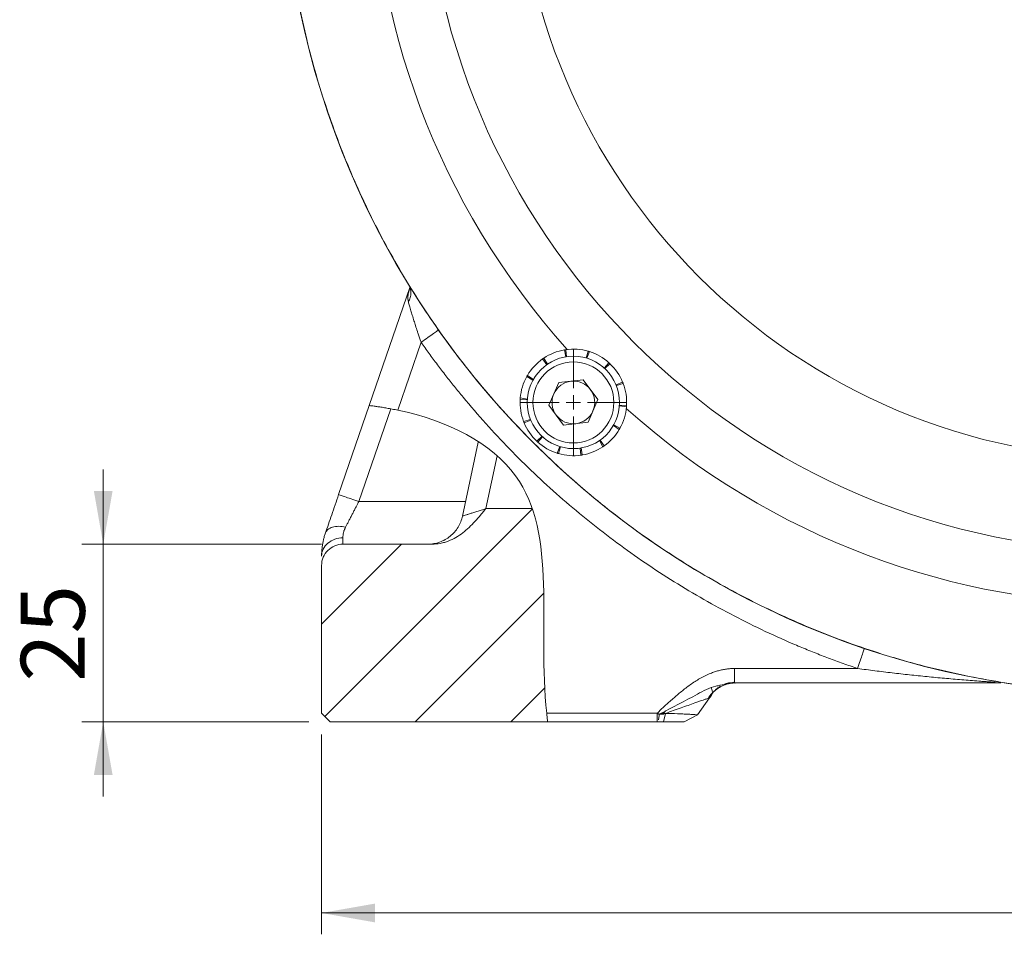
# Model space of a CAD drawing. Units: millimetres. Extents: x 0 to 420, y 0 to 297.
# Drawn here: x 246 to 292, y 165 to 208 of the extents above; entities that cross this region are included whole.
import ezdxf

# ---------------------------------------------------------------- set-up
doc = ezdxf.new("R2010")
doc.units = ezdxf.units.MM
doc.linetypes.add('SLD-Durchgehend', pattern=[0])
doc.styles.add('SLDTEXTSTYLE0', font='ARIAL.TTF', dxfattribs={"width": 0.948})
doc.dimstyles.new('SLDDIMSTYLE0', dxfattribs={"dimtxt": 3, "dimasz": 2.5, "dimexe": 0, "dimexo": 0.0625, "dimgap": 0.75, "dimtad": 1, "dimdec": 3, "dimlfac": 3, "dimrnd": 1e-09, "dimzin": 12, "dimdsep": 46, "dimtxsty": 'SLDTEXTSTYLE0', "dimsah": 1, "dimcen": 0.09, "dimadec": 0, "dimazin": 0, "dimtfac": 1, "dimtdec": 3, "dimtofl": 0, "dimtmove": 0, "dimatfit": 3, "dimfxl": 1, "dimfrac": 2, "dimtolj": 1, "dimtzin": 12, "dimarcsym": 0})
doc.dimstyles.new('SLDDIMSTYLE2', dxfattribs={"dimtxt": 3, "dimasz": 2.5, "dimexe": 0, "dimexo": 0.0625, "dimgap": 0.75, "dimtad": 1, "dimdec": 3, "dimlfac": 3, "dimrnd": 1e-09, "dimzin": 12, "dimdsep": 46, "dimtxsty": 'SLDTEXTSTYLE0', "dimsah": 1, "dimcen": 0.09, "dimadec": 0, "dimazin": 0, "dimtfac": 1, "dimtdec": 3, "dimtofl": 0, "dimtmove": 0, "dimatfit": 3, "dimfxl": 1, "dimfrac": 2, "dimtolj": 1, "dimtzin": 12, "dimarcsym": 0})

# ---------------------------------------------------------------- blocks, each defined once
blk = doc.blocks.new('*D10')
at = {"color": 7, "linetype": 'SLD-Durchgehend', "lineweight": 0}
for p, q in [((260.156, 174.148), (260.156, 164.777)), ((336.822, 174.148), (336.822, 164.777)), ((260.156, 165.777), (336.822, 165.777))]:
    blk.add_line(p, q, dxfattribs=at)
for points in [[(260.156, 165.777), (262.656, 165.337), (262.656, 166.217)], [(336.822, 165.777), (334.322, 166.217), (334.322, 165.337)]]:
    blk.add_solid(points, dxfattribs=at)
at = {"color": 7, "linetype": 'SLD-Durchgehend', "lineweight": 0, "insert": (295.053, 169.644), "char_height": 3, "attachment_point": 1, "style": 'SLDTEXTSTYLE0'}
blk.add_mtext('230', dxfattribs=at)
blk = doc.blocks.new('*D11')
at = {"color": 7, "linetype": 'SLD-Durchgehend', "lineweight": 0}
for p, q in [((249.908, 183.082), (249.908, 186.582)), ((260.156, 183.082), (248.908, 183.082)), ((249.908, 183.082), (249.908, 174.748)), ((259.556, 174.748), (248.908, 174.748)), ((249.908, 174.748), (249.908, 171.248))]:
    blk.add_line(p, q, dxfattribs=at)
for points in [[(249.908, 183.082), (250.348, 185.582), (249.468, 185.582)], [(249.908, 174.748), (249.468, 172.248), (250.348, 172.248)]]:
    blk.add_solid(points, dxfattribs=at)
at = {"color": 7, "linetype": 'SLD-Durchgehend', "lineweight": 0, "insert": (246.041, 176.624), "char_height": 3, "attachment_point": 1, "rotation": 90, "style": 'SLDTEXTSTYLE0'}
blk.add_mtext('25', dxfattribs=at)
blk = doc.blocks.new('SW_CENTERMARKSYMBOL_2')
at = {"color": 0, "linetype": 'SLD-Durchgehend', "lineweight": 0}
for p, q in [((0, 0.667), (0, 2.5)), ((-0.667, 0), (-2.5, 0)), ((0, 0), (-0.333, 0)), ((0, 0), (0, 0.333)), ((0, 0), (0, -0.333)), ((0, 0), (0.333, 0)), ((0.667, 0), (2.5, 0)), ((0, -0.667), (0, -2.5))]:
    blk.add_line(p, q, dxfattribs=at)

msp = doc.modelspace()

# ---------------------------------------------------------------- hatches: boundary and pattern name
at = {"linetype": 'SLD-Durchgehend', "lineweight": 0}
h = msp.add_hatch(dxfattribs=at)
h.set_pattern_fill('ANSI31', style=0)
edge = h.paths.add_edge_path(flags=0)
edge.add_spline(control_points=[(270.76774, 174.74842), (270.75911, 174.81309), (270.75089, 174.87778), (270.74306, 174.94249), (270.7389, 174.9768), (270.73486, 175.01112), (270.73092, 175.04544), (270.72698, 175.07976), (270.72314, 175.11409), (270.71941, 175.14842)], knot_values=[0, 0, 0, 0, 0.00082669, 0.00082669, 0.00082669, 0.00126497, 0.00126497, 0.00126497, 0.00170325, 0.00170325, 0.00170325, 0.00170325], weights=[1, 1, 1, 1, 1, 1, 1, 1, 1, 1], degree=3, periodic=0)
edge.add_spline(control_points=[(270.71941, 175.14842), (270.27817, 179.20805), (271.79952, 185.99001), (266.06799, 188.88017), (263.73064, 189.3687)], knot_values=[0.54682942, 0.54682942, 0.54682942, 0.54682942, 0.69998075, 0.78660559, 0.78660559, 0.78660559, 0.78660559], weights=[1, 1, 1, 1, 1], degree=3, periodic=0)
edge.add_spline(control_points=[(263.73064, 189.3687), (263.58191, 189.39978), (263.43068, 189.42879), (263.28939, 189.45378), (263.1481, 189.47877), (263.01307, 189.50044), (262.89542, 189.51801), (262.7776, 189.53561), (262.67412, 189.54961), (262.59405, 189.55993), (262.51462, 189.57017), (262.45636, 189.57707), (262.4245, 189.58082), (262.4049, 189.58312), (262.39471, 189.58429), (262.39471, 189.58429)], knot_values=[0, 0, 0, 0, 0.00136754, 0.00136754, 0.00136754, 0.00273535, 0.00273535, 0.00273535, 0.00410556, 0.00410556, 0.00410556, 0.00546541, 0.00546541, 0.00546541, 0.00629456, 0.00629456, 0.00629456, 0.00629456], weights=[1, 1, 1, 1, 1, 1, 1, 1, 1, 1, 1, 1, 1, 1, 1, 1], degree=3, periodic=0)
edge.add_spline(control_points=[(262.39471, 189.58429), (262.39471, 189.58429), (262.40212, 189.58344), (262.41639, 189.58177), (262.43992, 189.57902), (262.48324, 189.57392), (262.54251, 189.56648), (262.60245, 189.55897), (262.68014, 189.54885), (262.76872, 189.53639), (262.85748, 189.5239), (262.95953, 189.50869), (263.0664, 189.49147), (263.17326, 189.47424), (263.28775, 189.45452), (263.40048, 189.43369)], knot_values=[0, 0, 0, 0, 0.00061765, 0.00061765, 0.00061765, 0.00164564, 0.00164564, 0.00164564, 0.00268507, 0.00268507, 0.00268507, 0.00372615, 0.00372615, 0.00372615, 0.00476681, 0.00476681, 0.00476681, 0.00476681], weights=[1, 1, 1, 1, 1, 1, 1, 1, 1, 1, 1, 1, 1, 1, 1, 1], degree=3, periodic=0)
edge.add_spline(control_points=[(263.40048, 189.43369), (265.87191, 188.97688), (268.5942, 187.66356), (269.74818, 185.5087), (269.91993, 185.08176)], knot_values=[0.20933651, 0.20933651, 0.20933651, 0.20933651, 0.30001925, 0.32083447, 0.32083447, 0.32083447, 0.32083447], weights=[1, 1, 1, 1, 1], degree=3, periodic=0)
edge.add_spline(control_points=[(269.91993, 185.08176), (269.9859, 184.91778), (270.04539, 184.74968), (270.097, 184.58589), (270.16181, 184.38021), (270.21558, 184.17679), (270.25812, 183.99401), (270.30046, 183.81207), (270.33303, 183.64564), (270.35731, 183.5099), (270.38166, 183.37379), (270.39851, 183.26446), (270.40927, 183.19219), (270.42003, 183.11994), (270.42518, 183.08176), (270.42518, 183.08176)], knot_values=[0, 0, 0, 0, 0.00159078, 0.00159078, 0.00159078, 0.00359978, 0.00359978, 0.00359978, 0.00559976, 0.00559976, 0.00559976, 0.00760535, 0.00760535, 0.00760535, 0.00960984, 0.00960984, 0.00960984, 0.00960984], weights=[1, 1, 1, 1, 1, 1, 1, 1, 1, 1, 1, 1, 1, 1, 1, 1], degree=3, periodic=0)
edge.add_spline(control_points=[(270.42518, 183.08176), (270.42518, 183.08176), (270.42086, 183.11361), (270.41199, 183.17388), (270.40311, 183.23416), (270.38927, 183.32534), (270.36976, 183.43893), (270.35027, 183.55233), (270.32446, 183.69142), (270.29172, 183.84381), (270.25873, 183.99735), (270.21767, 184.16859), (270.16918, 184.34256), (270.13196, 184.47609), (270.08976, 184.61348), (270.04366, 184.74842)], knot_values=[0, 0, 0, 0, 0.00166213, 0.00166213, 0.00166213, 0.00332507, 0.00332507, 0.00332507, 0.00498515, 0.00498515, 0.00498515, 0.00665765, 0.00665765, 0.00665765, 0.00793348, 0.00793348, 0.00793348, 0.00793348], weights=[1, 1, 1, 1, 1, 1, 1, 1, 1, 1, 1, 1, 1, 1, 1, 1], degree=3, periodic=0)
edge.add_spline(control_points=[(270.04366, 184.74842), (270.99556, 181.96186), (270.30303, 178.23123), (270.76774, 174.74842)], knot_values=[0.32617377, 0.32617377, 0.32617377, 0.32617377, 0.4582126, 0.4582126, 0.4582126, 0.4582126], weights=[1, 1, 1, 1], degree=3, periodic=0)
h = msp.add_hatch(dxfattribs=at)
h.set_pattern_fill('ANSI31', style=0)
edge = h.paths.add_edge_path(flags=0)
edge.add_spline(control_points=[(267.86565, 184.74842), (267.86458, 184.74809), (267.86352, 184.74775), (267.86245, 184.74741)], knot_values=[0, 0, 0, 0, 1, 1, 1, 1], weights=[1, 1, 1, 1], degree=3, periodic=0)
edge.add_spline(control_points=[(267.86245, 184.74741), (267.86223, 184.74687), (267.8621, 184.74628), (267.86177, 184.74579), (267.85992, 184.74311), (267.85781, 184.74061), (267.85577, 184.73807), (267.69282, 184.53523), (267.52588, 184.33525), (267.34965, 184.14384), (267.17653, 183.95581), (266.99115, 183.77705), (266.78843, 183.62138), (266.55657, 183.44334), (266.29657, 183.29348), (266.02006, 183.19862), (265.80199, 183.1238), (265.56891, 183.08176), (265.33836, 183.08176)], knot_values=[-0.00000528, -0.00000528, -0.00000528, -0.00000528, 0, 0, 0, 0.00002935, 0.00002935, 0.00002935, 0.00237164, 0.00237164, 0.00237164, 0.00467771, 0.00467771, 0.00467771, 0.00733401, 0.00733401, 0.00733401, 0.00942473, 0.00942473, 0.00942473, 0.00942473], weights=[1, 1, 1, 1, 1, 1, 1, 1, 1, 1, 1, 1, 1, 1, 1, 1, 1, 1, 1], degree=3, periodic=0)
edge.add_line((265.33836, 183.08176), (261.15571, 183.08176))
edge.add_spline(control_points=[(261.15571, 183.08176), (261.02565, 183.08176), (260.76269, 183.02972), (260.4303, 182.80717), (260.20775, 182.47479), (260.15571, 182.21182), (260.15571, 182.08176)], knot_values=[0, 0, 0, 0, 1.17054193, 2.34108386, 3.5116258, 4.68216773, 4.68216773, 4.68216773, 4.68216773], weights=[1, 1, 1, 1, 1, 1, 1], degree=3, periodic=0)
edge.add_line((260.15571, 182.08176), (260.15571, 177.91509))
edge.add_line((260.15571, 177.91509), (260.15571, 175.14842))
edge.add_line((260.15571, 175.14842), (260.55571, 174.74842))
edge.add_line((260.55571, 174.74842), (270.76774, 174.74842))
edge.add_spline(control_points=[(270.76774, 174.74842), (270.30303, 178.23123), (270.99556, 181.96186), (270.04366, 184.74842)], knot_values=[0.5417874, 0.5417874, 0.5417874, 0.5417874, 0.67382623, 0.67382623, 0.67382623, 0.67382623], weights=[1, 1, 1, 1], degree=3, periodic=0)
edge.add_line((270.04366, 184.74842), (267.86565, 184.74842))

# ---------------------------------------------------------------- linework, layer by layer
at = {"color": 7, "linetype": 'SLD-Durchgehend', "lineweight": 15}
for p, q in [((264.30039, 195.11878), (262.39471, 189.58429)), ((270.72035, 191.50019), (270.52771, 191.77222)), ((270.58256, 191.80997), (270.7503, 191.52102)), ((271.61154, 191.86839), (271.556, 192.19706)), ((271.62181, 192.20728), (271.64757, 191.87417)), ((272.57423, 191.81345), (272.6668, 192.13368)), ((272.73052, 192.11433), (272.6092, 191.80303)), ((273.41775, 191.34626), (273.64009, 191.59461)), ((273.68911, 191.54953), (273.44473, 191.3217)), ((270.07717, 190.78178), (269.78558, 190.94328)), ((269.81861, 191.0011), (270.09512, 190.81355)), ((270.82128, 189.60228), (271.28457, 190.66417)), ((271.28457, 190.66417), (272.43583, 190.7939)), ((273.12381, 189.86173), (272.43583, 190.7939)), ((273.97503, 190.55935), (274.2831, 190.68663)), ((274.30771, 190.62475), (273.98868, 190.52551)), ((269.48128, 189.94087), (269.81178, 189.89186)), ((262.39471, 189.58429), (260.95647, 185.40733)), ((269.8094, 189.85545), (269.4766, 189.87444)), ((270.82128, 189.60228), (271.50926, 188.67012)), ((272.66052, 188.79985), (273.12381, 189.86173)), ((274.4638, 189.52315), (274.1333, 189.57216)), ((274.13569, 189.60857), (274.46848, 189.58958)), ((269.63737, 188.83927), (269.95641, 188.93851)), ((269.97006, 188.90467), (269.66198, 188.77739)), ((272.66052, 188.79985), (271.50926, 188.67012)), ((274.12647, 188.46292), (273.84997, 188.65047)), ((273.86791, 188.68224), (274.15951, 188.52074)), ((270.25598, 187.91448), (270.50035, 188.14232)), ((270.52733, 188.11775), (270.30499, 187.86941)), ((266.76965, 184.40191), (267.50622, 187.8672)), ((271.21456, 187.34968), (271.33589, 187.66099)), ((271.37085, 187.65056), (271.27828, 187.33034)), ((273.36253, 187.65404), (273.19478, 187.94299)), ((273.22473, 187.96383), (273.41738, 187.6918)), ((272.32328, 187.25673), (272.29752, 187.58985)), ((272.33355, 187.59563), (272.38908, 187.26695)), ((261.15571, 183.08176), (265.33836, 183.08176)), ((260.15571, 177.91509), (260.15571, 182.08176)), ((260.15571, 177.91509), (260.15571, 175.14842)), ((279.37561, 176.55262), (279.1466, 176.51034)), ((279.177, 176.52109), (279.45997, 176.58176)), ((279.51744, 176.58176), (279.45997, 176.58176)), ((279.51094, 176.55652), (279.72026, 176.58176)), ((279.5328, 176.58164), (279.53276, 176.60557)), ((292.02897, 176.58176), (279.5328, 176.58176)), ((279.58378, 176.5525), (279.72026, 176.58176)), ((278.5043, 176.08427), (278.355, 175.87105)), ((278.355, 175.87105), (277.79836, 175.07608)), ((278.355, 175.87105), (278.45442, 175.97879)), ((260.15571, 175.14842), (260.55571, 174.74843)), ((276.08763, 175.14836), (276.22097, 175.14793)), ((276.29376, 175.14233), (276.20146, 174.74843)), ((270.76774, 174.74843), (260.55571, 174.74843)), ((277.16893, 174.74843), (277.79836, 175.07608)), ((277.16893, 174.74843), (277.23534, 174.783))]:
    msp.add_line(p, q, dxfattribs=at)
at = {"color": 8, "linetype": 'SLD-Durchgehend', "lineweight": 0}
for p, q in [((264.82663, 192.55167), (263.73064, 189.3687)), ((263.40005, 189.43244), (261.90199, 185.08176)), ((268.39345, 187.23154), (267.86565, 184.74842)), ((261.90199, 185.08176), (266.91416, 185.08176)), ((267.86565, 184.74842), (267.86245, 184.74742)), ((267.86565, 184.74842), (270.04366, 184.74842)), ((279.5328, 177.24843), (285.30973, 177.24843)), ((279.45997, 176.58176), (279.49428, 176.60789)), ((279.1466, 176.51034), (278.87729, 176.46063)), ((276.22097, 175.14793), (276.2989, 175.25923))]:
    msp.add_line(p, q, dxfattribs=at)
at = {"color": 7, "linetype": 'SLD-Durchgehend', "lineweight": 15}
for centre, radius in [((298.48905, 216.24851), 40.16667), ((298.48905, 216.24851), 33.5), ((271.97254, 189.73201), 2.16667)]:
    msp.add_circle(centre, radius, dxfattribs=at)
at = {"color": 8, "linetype": 'SLD-Durchgehend', "lineweight": 0}
for centre, radius in [((298.48905, 216.24851), 29.16667), ((271.97254, 189.73201), 1.9)]:
    msp.add_circle(centre, radius, dxfattribs=at)
for start, end in [(138.119172, 221.880828), (228.119172, 311.880828)]:
    msp.add_arc((298.48905, 216.24851), 36, start, end, dxfattribs=at)
at = {"color": 7, "linetype": 'SLD-Durchgehend', "lineweight": 15}
for radius, start, end in [(2.5, 73.876852, 98.064909), (2.5, 125.305424, 149.49348), (2.5, 99.591138, 123.779194), (2.5, 48.162567, 72.350623), (2.5, 22.448281, 46.636337), (2.5, 151.019709, 175.207766), (1.00333, 96.429035, 156.429035), (1.00333, 36.429035, 96.429035), (2.5, 356.733995, 20.922052), (1.00333, 156.429035, 216.429035), (1.00333, 336.429035, 36.429035), (2.5, 176.733995, 200.922052), (2.5, 331.019709, 355.207766), (1.00333, 216.429035, 276.429035), (1.00333, 276.429035, 336.429035), (2.5, 202.448281, 226.636337), (2.5, 305.305424, 329.49348), (2.5, 228.162567, 252.350623), (2.5, 279.591138, 303.779194), (2.5, 253.876852, 278.064909)]:
    msp.add_arc((271.97254, 189.73201), radius, start, end, dxfattribs=at)
for points, knots in [([(325.8205, 186.81455), (325.02988, 186.1131), (323.43707, 184.69995), (320.83345, 182.82454), (318.08363, 181.13954), (315.20616, 179.68095), (312.2254, 178.45671), (309.15416, 177.48101), (306.01174, 176.75255), (302.82153, 176.27496), (299.55169, 176.04952), (296.21831, 176.10077), (292.84232, 176.43724), (289.50592, 177.05292), (286.23658, 177.94494), (283.05647, 179.1158), (279.98232, 180.55069), (277.03798, 182.23598), (274.2486, 184.15985), (271.63583, 186.31708), (269.21036, 188.68804), (266.99015, 191.25222), (264.99478, 193.99057), (263.24316, 196.89112), (261.7389, 199.93183), (260.49234, 203.08695), (259.51542, 206.33204), (258.8223, 209.64968), (258.40939, 213.01785), (258.27773, 216.40869), (258.43041, 219.79448), (258.87468, 223.15411), (259.59977, 226.46804), (260.5976, 229.7103), (261.86218, 232.85382), (263.3932, 235.87635), (265.17386, 238.76313), (267.1881, 241.49208), (269.42161, 244.03977), (271.86679, 246.38524), (274.50286, 248.52019), (277.3071, 250.42888), (280.2584, 252.09426), (283.34286, 253.49872), (286.53819, 254.641), (289.81737, 255.51388), (293.15418, 256.10832), (296.52964, 256.41248), (299.92231, 256.43254), (303.30492, 256.1707), (306.64966, 255.62697), (309.93473, 254.79675), (313.14204, 253.69312), (316.24661, 252.32695), (319.22234, 250.70708), (322.0472, 248.83651), (324.70854, 246.7337), (327.18607, 244.41716), (329.45816, 241.90368), (331.50488, 239.20329), (333.32049, 236.33765), (334.8917, 233.33113), (336.20476, 230.20672), (337.24079, 226.98034), (338.01271, 223.67415), (338.47335, 220.31626), (338.67941, 218.02082), (338.64797, 216.85636), (338.64695, 216.81867)], [0, 0, 0, 0, 0.014491131, 0.029194095, 0.04394456, 0.058695044, 0.073398027, 0.088100958, 0.102851385, 0.117601848, 0.132304826, 0.147763573, 0.163277578, 0.178791628, 0.194250434, 0.209708364, 0.225221561, 0.240734751, 0.256192691, 0.271647383, 0.287157261, 0.302667091, 0.318121693, 0.333579231, 0.349091982, 0.36460475, 0.38006231, 0.39552405, 0.411041096, 0.426558229, 0.442020092, 0.457477053, 0.472989269, 0.488501497, 0.503958467, 0.51941309, 0.534922912, 0.550432659, 0.565887174, 0.581343514, 0.59685504, 0.612366551, 0.627822849, 0.643284486, 0.658801413, 0.67431841, 0.689780155, 0.705238921, 0.720752965, 0.736267057, 0.751725885, 0.76718085, 0.782691031, 0.79820113, 0.81365601, 0.829110849, 0.844620881, 0.860130772, 0.875585428, 0.89104273, 0.906555224, 0.922067658, 0.937524884, 0.952986686, 0.96850378, 0.984020913, 0.999482779, 1, 1, 1, 1]), ([(270.52771, 191.77222), (270.53677, 191.77863), (270.54587, 191.78499), (270.55501, 191.79128), (270.55958, 191.79443), (270.56416, 191.79756), (270.56875, 191.80067), (270.57334, 191.80379), (270.57795, 191.80689), (270.58256, 191.80997)], [0, 0, 0, 0, 0.000141337839, 0.000141337839, 0.000141337839, 0.00021201186, 0.00021201186, 0.00021201186, 0.000282687446, 0.000282687446, 0.000282687446, 0.000282687446]), ([(271.556, 192.19706), (271.56695, 192.19891), (271.57791, 192.20069), (271.58887, 192.20239), (271.59436, 192.20324), (271.59984, 192.20408), (271.60533, 192.20489), (271.61082, 192.20571), (271.61631, 192.2065), (271.62181, 192.20728)], [0, 0, 0, 0, 0.000141337839, 0.000141337839, 0.000141337839, 0.00021201186, 0.00021201186, 0.00021201186, 0.000282687446, 0.000282687446, 0.000282687446, 0.000282687446]), ([(272.6668, 192.13368), (272.67747, 192.13059), (272.68811, 192.12744), (272.69873, 192.12422), (272.70404, 192.1226), (272.70934, 192.12097), (272.71464, 192.11933), (272.71994, 192.11768), (272.72523, 192.11602), (272.73052, 192.11433)], [0, 0, 0, 0, 0.000141337839, 0.000141337839, 0.000141337839, 0.00021201186, 0.00021201186, 0.00021201186, 0.000282687446, 0.000282687446, 0.000282687446, 0.000282687446]), ([(273.64536, 191.58983), (273.65184, 191.58398), (273.66244, 191.57441), (273.67698, 191.56094), (273.68507, 191.55334), (273.68911, 191.54953)], [0, 0, 0, 0, 0.44020234, 0.72009616, 1, 1, 1, 1]), ([(269.78558, 190.94328), (269.79096, 190.95299), (269.7964, 190.96267), (269.8019, 190.9723), (269.80466, 190.97712), (269.80743, 190.98193), (269.81021, 190.98673), (269.813, 190.99153), (269.8158, 190.99632), (269.81861, 191.0011)], [0, 0, 0, 0, 0.000141337839, 0.000141337839, 0.000141337839, 0.00021201186, 0.00021201186, 0.00021201186, 0.000282687446, 0.000282687446, 0.000282687446, 0.000282687446]), ([(274.2831, 190.68663), (274.28734, 190.67637), (274.29151, 190.66608), (274.29561, 190.65577), (274.29767, 190.65061), (274.2997, 190.64545), (274.30171, 190.64028), (274.30373, 190.63511), (274.30573, 190.62994), (274.30771, 190.62475)], [0, 0, 0, 0, 0.000141337839, 0.000141337839, 0.000141337839, 0.00021201186, 0.00021201186, 0.00021201186, 0.000282687446, 0.000282687446, 0.000282687446, 0.000282687446]), ([(269.4766, 189.87444), (269.47724, 189.88552), (269.47794, 189.8966), (269.47872, 189.90767), (269.47911, 189.91321), (269.47952, 189.91874), (269.47995, 189.92427), (269.48037, 189.92981), (269.48082, 189.93534), (269.48128, 189.94087)], [0, 0, 0, 0, 0.000141337839, 0.000141337839, 0.000141337839, 0.00021201186, 0.00021201186, 0.00021201186, 0.000282687446, 0.000282687446, 0.000282687446, 0.000282687446]), ([(263.73064, 189.3687), (263.64382, 189.38684), (263.55832, 189.40387), (263.38971, 189.43593), (263.30576, 189.4511), (263.1451, 189.47879), (263.06875, 189.49127), (262.92382, 189.51393), (262.85484, 189.52415), (262.73078, 189.54181), (262.67496, 189.54936), (262.576, 189.56233), (262.53346, 189.56765), (262.46542, 189.57599), (262.43932, 189.57908), (262.4038, 189.58325), (262.39471, 189.58429), (262.39471, 189.58429)], [0, 0, 0, 0, 0.125, 0.125, 0.25, 0.25, 0.375, 0.375, 0.5, 0.5, 0.625, 0.625, 0.75, 0.75, 0.875, 0.875, 1, 1, 1, 1]), ([(274.46848, 189.58958), (274.46785, 189.57849), (274.46714, 189.56742), (274.46636, 189.55635), (274.46597, 189.55081), (274.46556, 189.54528), (274.46514, 189.53974), (274.46471, 189.53421), (274.46427, 189.52868), (274.4638, 189.52315)], [0, 0, 0, 0, 0.000141337839, 0.000141337839, 0.000141337839, 0.00021201186, 0.00021201186, 0.00021201186, 0.000282687446, 0.000282687446, 0.000282687446, 0.000282687446]), ([(270.71941, 175.14842), (270.27817, 179.20805), (271.79952, 185.99001), (266.06799, 188.88017), (263.73064, 189.3687)], [0.546829423, 0.546829423, 0.546829423, 0.546829423, 0.699980752, 0.786605591, 0.786605591, 0.786605591, 0.786605591]), ([(269.66198, 188.77739), (269.65774, 188.78765), (269.65357, 188.79794), (269.64947, 188.80825), (269.64742, 188.8134), (269.64539, 188.81857), (269.64337, 188.82374), (269.64135, 188.82891), (269.63936, 188.83408), (269.63737, 188.83926)], [0, 0, 0, 0, 0.000141337839, 0.000141337839, 0.000141337839, 0.00021201186, 0.00021201186, 0.00021201186, 0.000282687446, 0.000282687446, 0.000282687446, 0.000282687446]), ([(274.15951, 188.52074), (274.15413, 188.51102), (274.14869, 188.50135), (274.14318, 188.49171), (274.14043, 188.4869), (274.13766, 188.48209), (274.13487, 188.47729), (274.13209, 188.47249), (274.12929, 188.4677), (274.12647, 188.46292)], [0, 0, 0, 0, 0.000141337839, 0.000141337839, 0.000141337839, 0.00021201186, 0.00021201186, 0.00021201186, 0.000282687446, 0.000282687446, 0.000282687446, 0.000282687446]), ([(270.30499, 187.86941), (270.29672, 187.87681), (270.2885, 187.88427), (270.28033, 187.89179), (270.27625, 187.89554), (270.27217, 187.89931), (270.26812, 187.90309), (270.26406, 187.90688), (270.26001, 187.91067), (270.25598, 187.91448)], [0, 0, 0, 0, 0.000141337839, 0.000141337839, 0.000141337839, 0.00021201186, 0.00021201186, 0.00021201186, 0.000282687446, 0.000282687446, 0.000282687446, 0.000282687446]), ([(273.41738, 187.6918), (273.40832, 187.68538), (273.39922, 187.67903), (273.39008, 187.67274), (273.3855, 187.66959), (273.38092, 187.66646), (273.37633, 187.66334), (273.37174, 187.66023), (273.36714, 187.65713), (273.36253, 187.65404)], [0, 0, 0, 0, 0.000141337839, 0.000141337839, 0.000141337839, 0.00021201186, 0.00021201186, 0.00021201186, 0.000282687446, 0.000282687446, 0.000282687446, 0.000282687446]), ([(271.27829, 187.33034), (271.26762, 187.33342), (271.25698, 187.33658), (271.24636, 187.3398), (271.24105, 187.34141), (271.23574, 187.34304), (271.23044, 187.34469), (271.22514, 187.34634), (271.21985, 187.348), (271.21456, 187.34968)], [0, 0, 0, 0, 0.000141337839, 0.000141337839, 0.000141337839, 0.00021201186, 0.00021201186, 0.00021201186, 0.000282687446, 0.000282687446, 0.000282687446, 0.000282687446]), ([(272.38908, 187.26695), (272.37813, 187.2651), (272.36718, 187.26333), (272.35621, 187.26162), (272.35073, 187.26077), (272.34524, 187.25994), (272.33975, 187.25912), (272.33426, 187.25831), (272.32877, 187.25751), (272.32328, 187.25673)], [0, 0, 0, 0, 0.000141337839, 0.000141337839, 0.000141337839, 0.00021201186, 0.00021201186, 0.00021201186, 0.000282687446, 0.000282687446, 0.000282687446, 0.000282687446]), ([(260.95647, 185.40733), (260.90122, 185.24687), (260.79051, 184.92535), (260.62919, 184.45682), (260.47615, 184.01237), (260.38178, 183.7383), (260.33732, 183.60918)], [0, 0, 0, 0, 1.25889906, 2.5165795, 3.76815784, 5.00961654, 5.00961654, 5.00961654, 5.00961654]), ([(266.76965, 184.40191), (266.73053, 184.21785), (266.58812, 183.86021), (266.20863, 183.42804), (265.70701, 183.1467), (265.32757, 183.08176), (265.13941, 183.08176)], [0, 0, 0, 0, 1.79612298, 3.59224723, 5.38837275, 7.18449954, 7.18449954, 7.18449954, 7.18449954]), ([(265.33836, 183.08176), (265.47024, 183.08176), (265.59982, 183.09516), (265.79124, 183.13251), (265.85454, 183.14788), (265.98017, 183.18433), (266.04274, 183.20556), (266.34797, 183.32357), (266.57137, 183.45576), (266.98852, 183.77402), (267.17672, 183.95566), (267.4427, 184.2451), (267.52852, 184.34399), (267.65517, 184.49412), (267.69703, 184.54446), (267.75952, 184.62023), (267.7803, 184.64553), (267.8114, 184.68354), (267.82175, 184.69622), (267.83727, 184.71525), (267.84243, 184.7216), (267.85017, 184.73114), (267.85275, 184.73431), (267.85788, 184.74069), (267.86087, 184.74367), (267.86245, 184.74741)], [0, 0, 0, 0, 0.125, 0.125, 0.1875, 0.1875, 0.25, 0.25, 0.5, 0.5, 0.75, 0.75, 0.875, 0.875, 0.9375, 0.9375, 0.96875, 0.96875, 0.984375, 0.984375, 0.9921875, 0.9921875, 0.99609375, 0.99609375, 1, 1, 1, 1]), ([(260.33732, 183.60918), (260.32769, 183.58049), (260.30852, 183.52333), (260.28323, 183.4384), (260.26049, 183.35465), (260.24042, 183.27221), (260.22283, 183.19117), (260.2076, 183.11161), (260.19103, 183.01219), (260.17549, 182.89504), (260.16356, 182.76358), (260.15682, 182.63909), (260.15608, 182.5622), (260.15571, 182.52395)], [0, 0, 0, 0, 0.07297515, 0.145365152, 0.217208362, 0.288546247, 0.35942672, 0.429900173, 0.500017644, 0.627589739, 0.753220504, 0.877244196, 1, 1, 1, 1]), ([(278.29042, 175.84025), (278.35002, 175.9228), (278.46925, 176.08795), (278.70022, 176.28613), (278.95881, 176.44365), (279.14928, 176.50352), (279.24455, 176.53346)], [0, 0, 0, 0, 0.24987285, 0.49992679, 0.74987961, 1, 1, 1, 1]), ([(278.84024, 176.46404), (278.9895, 176.49005), (279.29849, 176.54392), (279.44697, 176.56119), (279.52373, 176.57012)], [0, 0, 0, 0, 0.48305264, 1, 1, 1, 1]), ([(279.08078, 176.53532), (279.15927, 176.55099), (279.31634, 176.58233), (279.47498, 176.58993), (279.55435, 176.59374)], [0, 0, 0, 0, 0.49965402, 1, 1, 1, 1]), ([(278.87729, 176.46063), (278.80302, 176.44857), (278.41464, 176.38552), (277.48814, 175.86977), (276.60308, 175.41338), (276.00174, 175.10329)], [0, 0, 0, 0, 0.07045781, 0.36843698, 1, 1, 1, 1]), ([(278.5043, 176.08427), (278.56906, 176.168), (278.66661, 176.29411), (278.80437, 176.37161), (278.85067, 176.39766)], [0, 0, 0, 0, 0.663950089, 1, 1, 1, 1]), ([(278.29408, 175.84954), (278.29784, 175.85087), (278.34848, 175.86878), (278.35186, 175.86997), (278.35499, 175.87106)], [0, 0, 0, 0, 0.07433717, 1, 1, 1, 1]), ([(270.71941, 175.14842), (270.9449, 175.14842), (271.4706, 175.14842), (272.2965, 175.14842), (273.04702, 175.14842), (273.64743, 175.14842), (274.09774, 175.14842), (274.473, 175.14842), (274.77321, 175.14843), (274.99837, 175.14842), (275.186, 175.14843), (275.3361, 175.14842), (275.48619, 175.14845), (275.67354, 175.14818), (275.82332, 175.14774), (275.89819, 175.14752)], [27.69109349, 27.69109349, 27.69109349, 27.69109349, 29.72050228, 32.42236612, 35.12422996, 36.47516189, 37.82609381, 39.17702573, 39.85249169, 40.52795765, 41.20342351, 41.54115667, 41.87888946, 42.55408132, 43.22887258, 43.22887258, 43.22887258, 43.22887258]), ([(270.71941, 175.14842), (270.72314, 175.11409), (270.72698, 175.07976), (270.73092, 175.04544), (270.73486, 175.01112), (270.7389, 174.9768), (270.74306, 174.94249), (270.75089, 174.87778), (270.75911, 174.81309), (270.76774, 174.74842)], [0, 0, 0, 0, 0.00043828379, 0.00043828379, 0.00043828379, 0.00087656768, 0.00087656768, 0.00087656768, 0.00170326251, 0.00170326251, 0.00170326251, 0.00170326251]), ([(275.89822, 175.14761), (275.89798, 175.14592), (275.8982, 175.14549), (275.89823, 175.14348), (275.8982, 175.14237), (275.89816, 175.13915), (275.89817, 175.1371), (275.8982, 175.13094), (275.8982, 175.12678), (275.8982, 175.11431), (275.8982, 175.10599), (275.89819, 175.08102), (275.89819, 175.06439), (275.89819, 175.01449), (275.89818, 174.98123), (275.89818, 174.91471), (275.89818, 174.88145), (275.89819, 174.83158), (275.89817, 174.81489), (275.89817, 174.78995), (275.89817, 174.78164), (275.89817, 174.76917), (275.89816, 174.76499), (275.89817, 174.75669), (275.89807, 174.75226), (275.89821, 174.74849)], [0, 0, 0, 0, 0.0078125, 0.0078125, 0.015625, 0.015625, 0.03125, 0.03125, 0.0625, 0.0625, 0.125, 0.125, 0.25, 0.25, 0.5, 0.5, 0.75, 0.75, 0.875, 0.875, 0.9375, 0.9375, 0.96875, 0.96875, 1, 1, 1, 1]), ([(276.00175, 175.10331), (275.9904, 175.10832), (275.97222, 175.11635), (275.94707, 175.12732), (275.93048, 175.13468), (275.91791, 175.14021), (275.91064, 175.14331), (275.90509, 175.14582), (275.90153, 175.14765), (275.89956, 175.14795), (275.89789, 175.14923), (275.89829, 175.14808), (275.8994, 175.14768), (275.89995, 175.14714), (275.90086, 175.1467), (275.90016, 175.14636), (275.89939, 175.14713), (275.89861, 175.14745), (275.89822, 175.14761)], [0, 0, 0, 0, 0.31337027, 0.50140799, 0.68944709, 0.76779107, 0.84612408, 0.88534986, 0.92449745, 0.93624048, 0.94807899, 0.95031157, 0.96219806, 0.97384288, 0.97691163, 0.97839417, 0.98917336, 1, 1, 1, 1]), ([(276.00176, 175.10338), (276.05163, 175.10341), (276.10137, 175.10308), (276.16333, 175.10333), (276.17572, 175.10243), (276.20044, 175.10508), (276.21237, 175.11027), (276.23488, 175.12167), (276.24588, 175.12799), (276.26879, 175.13838), (276.28113, 175.14197), (276.29376, 175.14234)], [0, 0, 0, 0, 0.5, 0.5, 0.625, 0.625, 0.75, 0.75, 0.875, 0.875, 1, 1, 1, 1]), ([(277.79836, 175.07609), (277.79861, 175.07644), (277.78784, 175.07707), (277.74652, 175.07943), (277.71568, 175.0816), (277.6362, 175.08687), (277.58774, 175.08993), (277.47458, 175.09673), (277.41014, 175.10044), (277.27031, 175.10793), (277.19435, 175.11176), (277.03177, 175.11928), (276.94676, 175.12287), (276.6816, 175.13273), (276.49036, 175.13805), (276.29376, 175.14233)], [0, 0, 0, 0, 0.125, 0.125, 0.25, 0.25, 0.375, 0.375, 0.5, 0.5, 0.625, 0.625, 0.75, 0.75, 1, 1, 1, 1]), ([(275.89819, 174.74842), (275.82359, 174.74842), (275.67385, 174.74842), (275.48615, 174.74842), (275.3361, 174.74842), (275.18599, 174.74842), (274.99837, 174.74842), (274.77321, 174.74842), (274.473, 174.74842), (274.09774, 174.74842), (273.64743, 174.74842), (273.04702, 174.74842), (272.2965, 174.74842), (271.48671, 174.74842), (270.97712, 174.74842), (270.76774, 174.74842)], [27.83608241, 27.83608241, 27.83608241, 27.83608241, 28.51087367, 29.18606553, 29.52379832, 29.86153148, 30.53699734, 31.2124633, 31.88792926, 33.23886118, 34.5897931, 35.94072503, 38.64258887, 41.34445271, 43.22887258, 43.22887258, 43.22887258, 43.22887258]), ([(275.89659, 174.78287), (275.8963, 174.77439), (275.89597, 174.76451), (275.89848, 174.75271), (275.89979, 174.74895), (275.90147, 174.74597), (275.90348, 174.74386), (275.90764, 174.74155), (275.91505, 174.7423), (275.93409, 174.7488), (275.95293, 174.74745), (275.96754, 174.74641)], [0, 0, 0, 0, 0.18277318, 0.2128967, 0.2380629, 0.26000449, 0.2811734, 0.30380207, 0.38860407, 0.52589233, 1, 1, 1, 1]), ([(275.9141, 174.75572), (275.91214, 174.75333), (275.90874, 174.74921), (275.90418, 174.74568), (275.90155, 174.74993), (275.89977, 174.75304), (275.8985, 174.75596), (275.89769, 174.76031), (275.89693, 174.76988), (275.89704, 174.77932), (275.89712, 174.78576)], [0, 0, 0, 0, 0.21888711, 0.37815561, 0.48900279, 0.59392581, 0.64436722, 0.69275447, 0.79058824, 1, 1, 1, 1]), ([(275.89821, 174.74842), (275.89913, 174.74842), (275.90119, 174.74842), (275.90195, 174.74842), (275.9016, 174.74842), (275.90059, 174.74842), (275.89973, 174.74842), (275.89911, 174.74842), (275.89876, 174.74842), (275.89973, 174.74842), (275.90412, 174.74842), (275.90864, 174.74842), (275.91462, 174.74842), (275.924, 174.74842), (275.93604, 174.74842), (275.94904, 174.74842), (275.95654, 174.74842), (275.95955, 174.74842)], [0, 0, 0, 0, 0.03352796, 0.0752873, 0.13626289, 0.17018474, 0.2453738, 0.27308322, 0.29402368, 0.32237982, 0.35753314, 0.42234069, 0.48714825, 0.55753113, 0.74265767, 0.896404, 1, 1, 1, 1]), ([(276.20146, 174.74842), (276.19563, 174.74842), (276.18414, 174.74842), (276.171, 174.74842), (276.15968, 174.74842), (276.14594, 174.74842), (276.13, 174.74842), (276.1072, 174.74842), (276.0856, 174.74842), (276.05816, 174.74842), (276.01442, 174.74842), (275.98147, 174.74842), (275.95949, 174.74842), (275.95948, 174.74842), (275.95948, 174.74842), (275.95947, 174.74842)], [0, 0, 0, 0, 0.055054585, 0.112118784, 0.172049433, 0.232346557, 0.342537188, 0.395387482, 0.448575275, 0.55503108, 0.661428633, 0.874141778, 0.874141778, 0.874141778, 0.874183025, 0.874183025, 0.874183025, 0.874183025]), ([(275.96948, 174.83223), (275.97672, 174.89301), (275.98748, 174.98336), (275.99825, 175.07373), (276.00177, 175.10331)], [0, 0, 0, 0, 0.67273752, 1, 1, 1, 1]), ([(277.16893, 174.74842), (277.16882, 174.74842), (277.15568, 174.74842), (277.09596, 174.74842), (277.00134, 174.74842), (276.87818, 174.74842), (276.73237, 174.74842), (276.56867, 174.74842), (276.39155, 174.74842), (276.26515, 174.74842), (276.20146, 174.74842)], [0, 0, 0, 0, 0.86649552, 1.68886096, 2.46461709, 3.20655873, 3.92536487, 4.62797413, 5.31883586, 6.00086455, 6.00086455, 6.00086455, 6.00086455])]:
    msp.add_open_spline(points, degree=3, knots=knots, dxfattribs=at)
at = {"color": 8, "linetype": 'SLD-Durchgehend', "lineweight": 0}
for points, knots in [([(264.22957, 194.44493), (264.21933, 194.50116), (264.19829, 194.61666), (264.2172, 194.81269), (264.26437, 194.9632), (264.28813, 195.03902)], [0, 0, 0, 0, 0.32008372, 0.65745029, 1, 1, 1, 1]), ([(264.22957, 194.44493), (264.26683, 194.51195), (264.3251, 194.65227), (264.35735, 194.86709), (264.33296, 195.07406), (264.27964, 195.1989), (264.24469, 195.25592)], [0, 0, 0, 0, 0.9442456, 1.88849339, 2.83274336, 3.77699551, 3.77699551, 3.77699551, 3.77699551]), ([(264.82663, 192.55167), (264.81807, 192.57616), (264.79958, 192.629), (264.77013, 192.71417), (264.72765, 192.83827), (264.68802, 192.95547), (264.62909, 193.13358), (264.56685, 193.32329), (264.48686, 193.57712), (264.4148, 193.81071), (264.35579, 194.00818), (264.31245, 194.15563), (264.28088, 194.26454), (264.25321, 194.36125), (264.23726, 194.41769), (264.22957, 194.44493)], [0, 0, 0, 0, 0.03595283, 0.0776131, 0.12498825, 0.21814138, 0.2499709, 0.3877663, 0.49989443, 0.63325599, 0.74982836, 0.8187381, 0.88330873, 0.94367497, 1, 1, 1, 1]), ([(285.30973, 177.24842), (285.19589, 177.28722), (284.96822, 177.3648), (284.62804, 177.48496), (284.28884, 177.6079), (283.95072, 177.73387), (283.61365, 177.86282), (283.27765, 177.99475), (282.9427, 178.12967), (282.60882, 178.26758), (281.8879, 178.57274), (280.79039, 179.06876), (278.85267, 180.03848), (276.50445, 181.39256), (273.82453, 183.23535), (271.29743, 185.2828), (269.33314, 187.15066), (267.85373, 188.73393), (267.00393, 189.71868), (266.38723, 190.47444), (265.98426, 190.98441), (265.58974, 191.50055), (265.2029, 192.02231), (264.95205, 192.37522), (264.82663, 192.55167)], [0, 0, 0, 0, 0.01387948, 0.02775816, 0.04163712, 0.05551742, 0.06940013, 0.08328632, 0.09717705, 0.1110734, 0.12497643, 0.18752338, 0.25002786, 0.37499698, 0.50000045, 0.62499746, 0.74997303, 0.81247108, 0.87502446, 0.90004282, 0.92504333, 0.9500322, 0.97501568, 1, 1, 1, 1]), ([(261.90199, 185.08176), (261.88707, 185.05286), (261.85956, 184.99956), (261.82187, 184.92645), (261.79119, 184.86701), (261.76752, 184.82121), (261.75085, 184.78903), (261.71317, 184.7162), (261.65633, 184.60588), (261.57453, 184.44758), (261.49556, 184.29444), (261.41796, 184.14423), (261.34714, 184.00739), (261.30381, 183.92359), (261.28284, 183.88303)], [0, 0, 0, 0, 0.06836367, 0.12610328, 0.17316435, 0.20950942, 0.23511436, 0.24996483, 0.3835484, 0.49999008, 0.63635452, 0.76509989, 0.88629446, 1, 1, 1, 1]), ([(267.86245, 184.74741), (267.79197, 184.72513), (267.64906, 184.67994), (267.4438, 184.61505), (267.2533, 184.55482), (267.08624, 184.502), (266.94894, 184.45859), (266.84682, 184.4263), (266.78378, 184.40637), (266.76978, 184.40194), (266.76965, 184.40191)], [0, 0, 0, 0, 1.02351673, 2.06450413, 3.10323545, 4.1364449, 5.16228639, 6.18055493, 7.19265856, 8.20131558, 8.20131558, 8.20131558, 8.20131558]), ([(261.28284, 183.88299), (261.17296, 183.90723), (260.95137, 183.93231), (260.65917, 183.89371), (260.43956, 183.78409), (260.35876, 183.67144), (260.33732, 183.60918)], [0, 0, 0, 0, 1.09640141, 2.19280345, 3.28920615, 4.38560949, 4.38560949, 4.38560949, 4.38560949]), ([(261.28284, 183.88303), (261.27522, 183.86783), (261.25988, 183.83719), (261.23989, 183.79127), (261.22191, 183.74514), (261.20616, 183.69899), (261.1926, 183.65297), (261.17837, 183.5959), (261.16591, 183.52778), (261.15721, 183.44951), (261.15623, 183.40149), (261.15571, 183.37659)], [0, 0, 0, 0, 0.07991985, 0.16103059, 0.24347693, 0.32739748, 0.41292495, 0.50018633, 0.65430443, 0.8207619, 1, 1, 1, 1]), ([(261.15571, 183.37659), (261.15571, 183.32185), (261.15571, 183.15461), (261.15571, 183.08176), (261.15571, 183.08176)], [6.08700862, 6.08700862, 6.08700862, 6.08700862, 7.02325159, 9.36433546, 9.36433546, 9.36433546, 9.36433546]), ([(285.30973, 177.24842), (285.35137, 177.37164), (285.43555, 177.62077), (285.54197, 177.93566), (285.61321, 178.14649), (285.62987, 178.19579), (285.62987, 178.19579)], [0, 0, 0, 0, 0.7178632, 1.43572482, 2.15358486, 2.87144332, 2.87144332, 2.87144332, 2.87144332]), ([(275.89819, 175.14752), (276.02183, 175.26295), (276.26965, 175.49429), (276.64859, 175.83614), (277.04099, 176.17008), (277.38761, 176.43739), (277.67896, 176.63598), (277.91157, 176.77874), (278.1505, 176.90683), (278.38037, 177.01057), (278.58988, 177.08888), (278.7793, 177.14697), (278.96829, 177.19225), (279.15685, 177.2244), (279.34497, 177.24459), (279.47034, 177.24715), (279.5328, 177.24842)], [0, 0, 0, 0, 0.117931234, 0.236361528, 0.355788534, 0.477110557, 0.541318032, 0.60154005, 0.667314713, 0.730194983, 0.777214859, 0.823173217, 0.868243174, 0.912608247, 0.956460801, 1, 1, 1, 1]), ([(279.53276, 176.60557), (279.53274, 176.61194), (279.53269, 176.63036), (279.53269, 176.76773), (279.53273, 176.98572), (279.53277, 177.1608), (279.5328, 177.24843)], [0, 0, 0, 0, 0.149847599, 0.433151362, 0.716310341, 1, 1, 1, 1]), ([(285.30973, 177.24842), (285.57996, 177.21191), (286.122, 177.14113), (286.93635, 177.04225), (287.75284, 176.95041), (288.56988, 176.86573), (289.24998, 176.80115), (289.79247, 176.7531), (290.19775, 176.71892), (290.6006, 176.68663), (290.93349, 176.66132), (291.19658, 176.64212), (291.3909, 176.62832), (291.54988, 176.61735), (291.67418, 176.60894), (291.73453, 176.60492), (291.76459, 176.60293)], [0, 0, 0, 0, 2.45181531, 4.91404796, 7.38283554, 9.8552729, 12.32847143, 13.56414171, 14.79828085, 16.0296995, 17.25605669, 17.86625525, 18.4730368, 19.07464296, 19.3725417, 19.66742503, 19.66742503, 19.66742503, 19.66742503]), ([(278.5043, 176.08427), (278.50215, 176.09563), (278.49786, 176.11835), (278.47762, 176.22552), (278.46068, 176.31521), (278.45731, 176.33309)], [0, 0, 0, 0, 0.44519609, 0.88942027, 1, 1, 1, 1]), ([(276.29376, 175.14233), (276.54072, 175.22965), (277.02478, 175.4008), (277.67292, 175.62994), (278.12208, 175.78874), (278.25415, 175.83542), (278.29408, 175.84954)], [0, 0, 0, 0, 0.308552665, 0.604781041, 0.880512947, 1, 1, 1, 1])]:
    msp.add_open_spline(points, degree=3, knots=knots, dxfattribs=at)
for points in [[(265.64434, 193.1273), (265.64434, 193.1273), (265.60179, 193.09735), (265.41981, 192.96924), (265.14801, 192.77791), (264.93298, 192.62654), (264.82663, 192.55167)], [(261.90199, 185.08176), (261.77901, 185.1241), (261.53037, 185.20972), (261.2161, 185.31793), (261.00567, 185.39038), (260.95647, 185.40733), (260.95647, 185.40733)], [(261.15571, 183.37655), (261.02565, 183.37655), (260.76269, 183.33218), (260.4303, 183.14244), (260.20775, 182.85905), (260.15571, 182.63484), (260.15571, 182.52395)]]:
    msp.add_open_spline(points, degree=3, dxfattribs=at)
at = {"color": 7, "linetype": 'SLD-Durchgehend', "lineweight": 15}
msp.add_open_spline([(260.15571, 182.08176), (260.15571, 182.21182), (260.20775, 182.47479), (260.4303, 182.80717), (260.76269, 183.02972), (261.02565, 183.08176), (261.15571, 183.08176)], degree=3, dxfattribs=at)

# ---------------------------------------------------------------- block references
at = {"color": 7, "linetype": 'SLD-Durchgehend', "lineweight": 0}
msp.add_blockref('SW_CENTERMARKSYMBOL_2', (271.97254, 189.73201), dxfattribs=at)

# ---------------------------------------------------------------- dimensions: what is measured, and where the dimension line sits
dim = msp.add_linear_dim(base=(249.90787, 174.74842), p1=(261.15571, 183.08176), p2=(260.55571, 174.74842), angle=90, dimstyle='SLDDIMSTYLE2', dxfattribs=at)
dim.commit()
dim.dimension.update_dxf_attribs({"geometry": '*D11', "text_midpoint": (249.90787, 178.91509), "dimtype": 160})
dim = msp.add_linear_dim(base=(336.82238, 165.77661), p1=(260.15571, 175.14842), p2=(336.82238, 175.14842), dimstyle='SLDDIMSTYLE0', dxfattribs=at)
dim.commit()
dim.dimension.update_dxf_attribs({"geometry": '*D10', "text_midpoint": (298.48905, 165.77661), "dimtype": 160})

doc.saveas('drawing.dxf')
